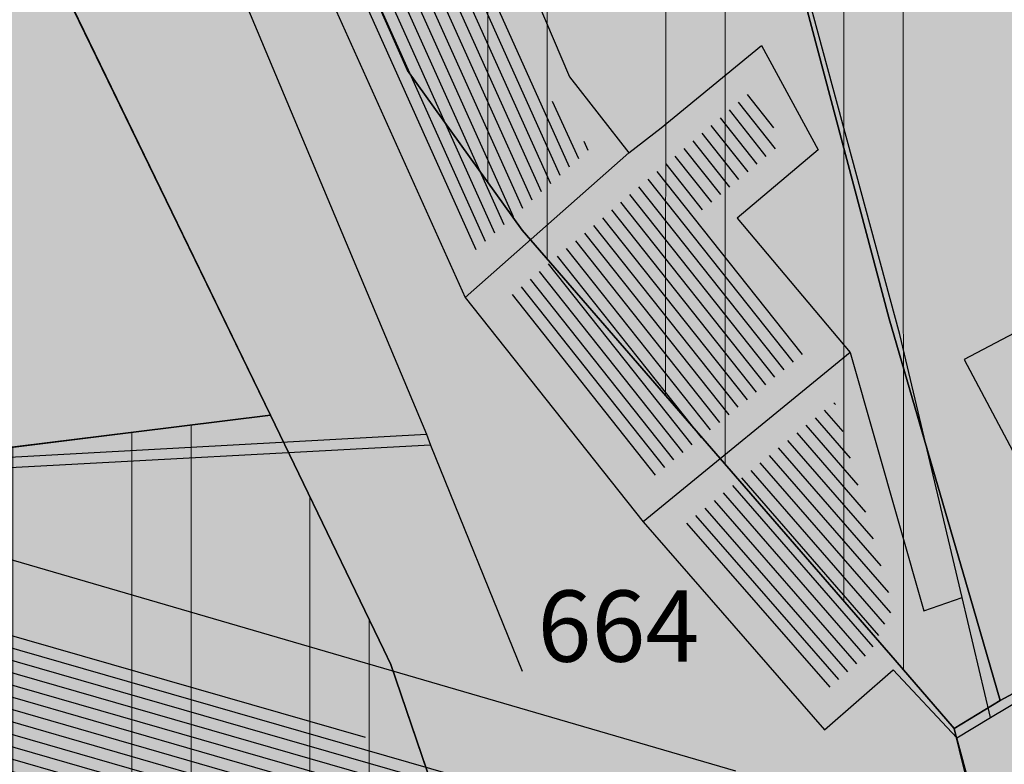
# Model space of a CAD drawing. Units: millimetres. Extents: x 7526768 to 7527718, y 4826188 to 4826782.
# Drawn here: x 7527075 to 7527096, y 4826569 to 4826585 of the extents above; entities that cross this region are included whole.
import ezdxf
from ezdxf.enums import TextEntityAlignment as Align

# ---------------------------------------------------------------- set-up
doc = ezdxf.new("R2010")
doc.units = ezdxf.units.MM
for name, color, linetype, lineweight in [('0 granica plana', 7, 'Continuous', 0), ('101_parcele_granica', 7, 'Continuous', 30), ('103_parcele_pl', 7, 'Continuous', 30)]:
    doc.layers.add(name, color=color, linetype=linetype, lineweight=lineweight)
for name, color, linetype in [('002_Legenda-text', 7, 'Continuous'), ('102_parcele_brojevi', 7, 'Continuous'), ('104_objekti_granice', 1, 'Continuous'), ('106_objekti_srafure', 1, 'Continuous'), ('107_detalj_linije', 1, 'Continuous')]:
    doc.layers.add(name, color=color, linetype=linetype)
doc.layers.add('152_stanovanje_SRAFURA', color=7, linetype='Continuous', lineweight=30, true_color=0xf3e17c)
doc.styles.add('OZNP', font='timesi.ttf')
pattern_1 = [(90.0001052295748, (0, 0), (-3.749999999993675, -6.887259567545101e-06), []), (90.0001052295748, (1.249997702427208, 1.250002293847501), (-3.749999999993675, -6.887259567545101e-06), [])]

msp = doc.modelspace()

# ---------------------------------------------------------------- hatches: boundary and pattern name
at = {"layer": '002_Legenda-text'}
h = msp.add_hatch(color=254, dxfattribs=at)
h.dxf.hatch_style = 1
h.paths.add_polyline_path([(7526907.999999999, 4826573.11), (7526913.910000001, 4826576.73), (7526913.76, 4826576.99), (7526916.509999998, 4826578.51), (7526916.66, 4826578.249999999), (7526919.92, 4826579.92), (7526919.79, 4826580.19), (7526922.56, 4826581.519999996), (7526922.690000001, 4826581.25), (7526928.86, 4826583.86), (7526928.76, 4826584.14), (7526931.820000002, 4826585.23), (7526931.92, 4826584.949999998), (7526938.619999993, 4826587.249999997), (7526951.05, 4826590.74), (7526950.95, 4826591.06), (7526955.240000002, 4826592.44), (7526955.34, 4826592.12), (7526958.610000001, 4826592.57), (7526961.919999997, 4826592.15), (7526965.019999997, 4826590.950000001), (7526967.730000001, 4826589.03), (7526968.46, 4826589.809999997), (7526974.940000001, 4826583.95), (7526975.139999999, 4826584.17), (7526977.48, 4826582.049999997), (7526977.280000002, 4826581.83), (7526990.14, 4826570.2), (7526990.339999999, 4826570.419999999), (7526992.210000001, 4826568.73), (7526998.820000004, 4826562.349999995), (7527002.609982787, 4826559.380899888), (7527003.641059949, 4826560.511938471), (7527019.149999975, 4826555.890000005), (7527020.265868594, 4826555.609865621), (7527020.801572166, 4826553.618629524), (7527021.652736466, 4826544.195244073), (7527022.00107694, 4826541.602219646), (7527022.989999995, 4826539.180000012), (7527023.23, 4826538.660000003), (7527024.269999997, 4826536.860000003), (7527025.779999972, 4826534.68000004), (7527031.450000476, 4826526.3399993), (7527038.909999993, 4826515.390000008), (7527039.69, 4826513.850000001), (7527040.010000001, 4826512.429999994), (7527039.999999999, 4826510.949999999), (7527039.660000003, 4826509.540000008), (7527039.020000003, 4826508.220000004), (7527038.099999996, 4826507.069999998), (7527036.929999997, 4826506.189999999), (7527035.380000006, 4826505.490000003), (7527032.249999847, 4826504.579999954), (7527028.270000048, 4826503.400000015), (7527021.429999994, 4826501.419999998), (7527018.500000022, 4826500.580000007), (7527006.440000029, 4826497.050000007), (7527004.450000006, 4826496.530000001), (7527001.325026467, 4826495.848456169), (7526998.16025583, 4826495.393230769), (7526974.095185502, 4826492.779878743), (7526971.669796716, 4826492.258775672), (7526969.339985897, 4826491.261244537), (7526967.33135322, 4826489.860660089), (7526966.161701299, 4826488.63989219), (7526964.309483844, 4826486.814249763), (7526962.732861307, 4826485.96894852), (7526960.987222718, 4826485.591216654), (7526959.202136912, 4826485.699970731), (7526957.266331296, 4826486.378672396), (7526955.519999996, 4826487.340000002), (7526955.310000002, 4826487.479999997), (7526950.78, 4826489.870000001), (7526950.84, 4826489.99), (7526943.179999999, 4826493.96), (7526943.120000003, 4826493.86), (7526936.99, 4826497.019999997), (7526929.39, 4826501.089999999), (7526929.32, 4826500.96), (7526924.760000056, 4826503.26999997), (7526915.85, 4826507.879999999), (7526914.75, 4826505.35), (7526914.99, 4826505.17), (7526909.451964777, 4826498.639775652), (7526912.11, 4826497.06), (7526919.84, 4826493.08), (7526923.68, 4826491), (7526927.17, 4826489.3), (7526934.08, 4826485.74), (7526938.34, 4826483.12), (7526943.57, 4826480.17), (7526946.59, 4826478.35), (7526952.36, 4826475.09), (7526956.49, 4826472.86), (7526958.84, 4826471.73), (7526962.31, 4826470.14), (7526963.460000001, 4826469.440000001), (7526974.35, 4826463.56), (7526982.53, 4826458.92), (7526988.95, 4826454.96), (7526994.7, 4826451.52), (7526996.450621216, 4826450.479536447), (7527001.59, 4826445.98), (7527005.190000001, 4826443.11), (7527012.35134159, 4826437.061659487), (7527012.69, 4826437.379999999), (7527014.690000001, 4826435.61), (7527014.406179926, 4826435.326179926), (7527021.34, 4826429.469999999), (7527019.44, 4826427.25), (7527022.410390479, 4826424.680458062), (7527022.93, 4826425.29), (7527025.96, 4826422.68), (7527025.44, 4826422.07), (7527026.280000423, 4826421.339999633), (7527027.74, 4826420.07), (7527028.560000001, 4826421.020000001), (7527031.51, 4826418.47), (7527035.526137881, 4826414.871884252), (7527036.881258389, 4826414.472683284), (7527037.8, 4826413.369999999), (7527037.993476244, 4826412.661360292), (7527041.79, 4826409.26), (7527042.35, 4826408.77), (7527044.81, 4826406.65), (7527050.658526699, 4826401.606778182), (7527049.968123005, 4826400.878018728), (7527052.79, 4826398.44), (7527051.48, 4826396.92), (7527054.07, 4826394.51), (7527054.71, 4826395.21), (7527057.8, 4826392.35), (7527057.15, 4826391.65), (7527058.71, 4826390.19), (7527059.72, 4826389.26), (7527060.19, 4826389.77), (7527063.05, 4826387.12), (7527062.57, 4826386.61), (7527066.82, 4826382.66), (7527067.3, 4826383.17), (7527069.06, 4826381.54), (7527068.58, 4826381.02), (7527069.340000094, 4826380.319999913), (7527072.83, 4826377.08), (7527073.24, 4826377.51), (7527076.16, 4826374.79), (7527081.430000001, 4826369.890000001), (7527081.03, 4826369.45), (7527083.84, 4826367.049999999), (7527082.63, 4826365.56), (7527086.95, 4826361.94), (7527093.18, 4826356.72), (7527100.46, 4826350.62), (7527107.961040634, 4826344.331248761), (7527108.06, 4826344.45), (7527113, 4826340.34), (7527122.34, 4826332.58), (7527125.7, 4826335.12), (7527137.65, 4826324.11), (7527137.24, 4826320.93), (7527147, 4826315.69), (7527162.629997486, 4826324.489998586), (7527172.49, 4826330.04), (7527172.669999997, 4826329.75), (7527182.000000079, 4826335.050000045), (7527182.400000032, 4826335.28000002), (7527187.400000684, 4826338.150000392), (7527200.669999949, 4826345.779999971), (7527220.599999999, 4826356.849999998), (7527220.500000001, 4826357.19), (7527230.130000019, 4826361.060000006), (7527235.92, 4826363.51), (7527246.090000002, 4826366.32), (7527258.599999991, 4826369.169999998), (7527261.93999887, 4826370.089999688), (7527270.090000003, 4826372.340000001), (7527272.679999996, 4826373.339999998), (7527278.750000007, 4826374.67), (7527281.149108949, 4826375.284304712), (7527290.309999995, 4826377.629999999), (7527299.350001154, 4826379.900000291), (7527304.570000002, 4826381.21), (7527304.980000002, 4826381.29), (7527317.660000047, 4826384.560000012), (7527320.639999735, 4826385.319999932), (7527332.84, 4826388.46), (7527348.200000014, 4826390.800000002), (7527358.83776242, 4826392.926536532), (7527362.499613597, 4826393.761646059), (7527363.200000002, 4826393.64), (7527365.829998933, 4826394.219999765), (7527367.199999969, 4826394.519999994), (7527382.360000081, 4826397.320000015), (7527385.78999998, 4826397.929999993), (7527391.530000023, 4826399.070000005), (7527396.630000494, 4826400.000000089), (7527405.299999996, 4826401.569999999), (7527406.25, 4826401.79), (7527414.249999978, 4826403.259999996), (7527418.030000101, 4826403.99000002), (7527431.329999964, 4826406.459999993), (7527441.261080388, 4826408.421040556), (7527443.296862423, 4826408.322615399), (7527445.162966778, 4826407.560408852), (7527446.54817292, 4826406.37156781), (7527447.795606771, 4826404.017019192), (7527446.32, 4826409.42), (7527461.950000001, 4826413.59), (7527459.150000014, 4826424.189999957), (7527453.200000106, 4826445.669999619), (7527451.540000013, 4826451.639999964), (7527449.699997436, 4826458.540009615), (7527447.429999979, 4826467.050000066), (7527446.63, 4826469.94), (7527445.481579706, 4826474.082169155), (7527443.139999998, 4826482.500000005), (7527440.719999937, 4826491.270000223), (7527438.380000061, 4826499.799999774), (7527435.720000034, 4826509.439999874), (7527431.418790934, 4826524.908297019), (7527428.700000002, 4826525.86), (7527426.772312194, 4826527.661446191), (7527421.489999988, 4826537.490000023), (7527417.230000003, 4826545.139999996), (7527412.660000004, 4826552.279999996), (7527403.869999995, 4826564.160000008), (7527400.99107299, 4826567.414439227), (7527398.350000015, 4826570.399999983), (7527393.940000015, 4826574.969999984), (7527382.769999984, 4826585.780000016), (7527372.18647214, 4826596.007306373), (7527370.099212914, 4826597.976750725), (7527365.471847268, 4826602.288976815), (7527359.880000009, 4826607.499999992), (7527349.813933877, 4826617.268127589), (7527348.573212121, 4826618.472126083), (7527340.960000074, 4826625.85999993), (7527335.389999839, 4826631.240000154), (7527332.689999533, 4826633.830000448), (7527327.889999858, 4826638.430000136), (7527325.889999812, 4826640.350000179), (7527318.030000131, 4826647.999999907), (7527315.809999985, 4826650.239999988), (7527314.99702405, 4826651.006813278), (7527312.640000002, 4826653.229999996), (7527310.340000001, 4826655.829999997), (7527309.44, 4826658.069999999), (7527308.790000001, 4826660.47), (7527308.679999999, 4826661.849999994), (7527309.139548644, 4826665.461891105), (7527310.330000111, 4826665.940000045), (7527311.330008803, 4826666.390003963), (7527318.138884456, 4826669.457261048), (7527308.206670729, 4826691.776036106), (7527314.62, 4826694.61), (7527313.100000004, 4826696.199999996), (7527311.500000003, 4826697.669999998), (7527309.830000006, 4826699.049999994), (7527308.099999999, 4826700.330000002), (7527306.269999978, 4826701.520000013), (7527304.399999987, 4826702.600000007), (7527302.450000005, 4826703.599999997), (7527300.460000006, 4826704.469999998), (7527298.430000016, 4826705.199999995), (7527296.33000001, 4826705.859999998), (7527294.240000004, 4826706.359999999), (7527292.110000011, 4826706.769999998), (7527289.959999993, 4826707.050000001), (7527287.779999968, 4826707.200000002), (7527285.600000001, 4826707.269999999), (7527283.460000026, 4826707.160000002), (7527281.280000015, 4826706.970000002), (7527279.14000003, 4826706.630000005), (7527277.000000013, 4826706.170000004), (7527274.909999993, 4826705.609999998), (7527272.859999984, 4826704.929999994), (7527270.830000001, 4826704.15), (7527268.840000018, 4826703.220000009), (7527266.950000019, 4826702.21000001), (7527265.08, 4826701.070000001), (7527271.039382072, 4826695.35604858), (7527256.930509622, 4826680.975910446), (7527261.440114469, 4826675.690595585), (7527261.274999999, 4826673.929999983), (7527260.488999998, 4826671.184999996), (7527259.283000003, 4826668.977000006), (7527257.938311943, 4826667.76824887), (7527247.529999984, 4826662.569999993), (7527217.089999991, 4826648.359999996), (7527209.620000004, 4826644.600000001), (7527192.160000011, 4826637.110000005), (7527189.019320614, 4826635.821206021), (7527168.790000009, 4826627.520000003), (7527162.360000001, 4826625.16), (7527159.418993696, 4826623.695040958), (7527153.044256219, 4826621.889230724), (7527148.220883322, 4826620.564851571), (7527145.78051532, 4826620.01646234), (7527143.322024639, 4826619.556081349), (7527138.401505928, 4826618.665257162), (7527135.938280731, 4826618.236513494), (7527129.256228309, 4826617.153932602), (7527124.792423283, 4826616.725284388), (7527121.002538956, 4826616.617796912), (7527115.329557995, 4826616.767814912), (7527103.543091594, 4826617.114576486), (7527094.050389864, 4826617.39383648), (7527083.518495351, 4826617.703706449), (7527083.617260766, 4826619.866047834), (7527081.42069997, 4826619.966227904), (7527081.26, 4826614.54), (7527070.160000001, 4826615.31), (7527068.99, 4826615.85), (7527065.630004822, 4826616.44999914), (7527065.120000283, 4826616.53999996), (7527058.379999998, 4826617.5), (7527057.180501075, 4826618.455838559), (7527051.549537821, 4826618.829714835), (7527046.854260068, 4826619.187569673), (7527038.950000009, 4826619.789999999), (7527031.060000001, 4826620.26), (7527020.399999985, 4826620.810000001), (7527013.0413644, 4826621.0451161), (7527004.660000022, 4826620.680000001), (7527000.759999411, 4826620.559999981), (7526997.66, 4826620.46), (7526982.929999979, 4826615.979999995), (7526980.020000366, 4826615.220000096), (7526972.279999956, 4826613.189999989), (7526952.009999993, 4826608.079999998), (7526951.090000005, 4826607.790000001), (7526948.849999974, 4826607.129999992), (7526937.759999957, 4826604.089999988), (7526937.100000042, 4826603.890000011), (7526932.77, 4826602.739999999), (7526932.729305171, 4826602.556873259), (7526927.020000231, 4826601.200000055), (7526925.750000001, 4826600.9), (7526920.870000001, 4826599.49), (7526916.169999997, 4826596.589999998), (7526911.52, 4826594.6), (7526911.79, 4826593.86), (7526906.35000001, 4826590.410000007), (7526896.854802513, 4826585.122881397), (7526897.55, 4826583.68), (7526893.099999999, 4826580.879999999), (7526889.480000004, 4826578.940000003), (7526876.820000001, 4826569.140000001), (7526870.609999972, 4826561.449999966), (7526863.039999963, 4826552.239999955), (7526854.899999972, 4826542.419999965), (7526844.129999987, 4826529.079999983), (7526839.6, 4826523.35), (7526848.66, 4826508.78), (7526870.42, 4826535.33), (7526883.059999992, 4826550.59999999), (7526887.63, 4826555.92), (7526887.41, 4826556.13), (7526889.61, 4826558.45), (7526889.83, 4826558.25), (7526894.65, 4826562.84), (7526894.450000001, 4826563.07), (7526896.820000001, 4826565.11), (7526897.019999997, 4826564.89), (7526902.270000006, 4826569.150000005)])
h.paths.add_polyline_path([(7526973.8, 4826598.549999999), (7526974.885097391, 4826598.88256646), (7526983.36, 4826601.48), (7526986.32, 4826602.389999997), (7526988.110000002, 4826603.05), (7526989, 4826603.35), (7526994.143156196, 4826604.527505458), (7526996.119459081, 4826604.916685455), (7526999.333449152, 4826605.475890286), (7527002.626870794, 4826605.955388185), (7527004.560677085, 4826606.193290387), (7527008.978292824, 4826606.616797249), (7527015.084787942, 4826606.92995284), (7527018.960458749, 4826606.965846387), (7527025.632786721, 4826606.731703875), (7527031.06360506, 4826606.392277729), (7527036.4944234, 4826606.052851582), (7527040.15684918, 4826605.823949971), (7527047.356060077, 4826605.37399929), (7527052.786878416, 4826605.034573144), (7527058.217696756, 4826604.695146997), (7527063.648515095, 4826604.355720852), (7527068.44, 4826603.84), (7527069.360000001, 4826603.74), (7527067.77, 4826602.18), (7527071.71, 4826594.049999999), (7527072.21, 4826593.03), (7527080.31, 4826576.34), (7527082.7, 4826571.4), (7527082.85, 4826571.089999999), (7527085.62, 4826562.95), (7527086.95, 4826559.019999999), (7527089.099999999, 4826555.74), (7527089.64, 4826554.929999999), (7527090.230000002, 4826552.56), (7527090.91, 4826549.8), (7527091.01, 4826549.41), (7527091.69, 4826546.68), (7527092.092139245, 4826545.035047562), (7527090.650000001, 4826545.389999998), (7527077.98, 4826548.950000001), (7527056.78, 4826554.69), (7527045.290000001, 4826557.96), (7527042.32, 4826558.8), (7527032.11, 4826561.97), (7527024.76, 4826563.99), (7527016.79, 4826566.79), (7527012.759999998, 4826568.019999998), (7527010.97, 4826568.56), (7527007.83, 4826569.53), (7527005.57, 4826570.23), (7527003.009999999, 4826571.31), (7526992.75, 4826580.769999996), (7526990.34, 4826583), (7526974.406045202, 4826597.970086099)], flags=16)
h.paths.add_polyline_path([(7526973.21, 4826485.61), (7526986.71, 4826487.03), (7526987.92, 4826487.16), (7527000.313212523, 4826488.53), (7527010.17, 4826488.98), (7527011.27, 4826488.92), (7527012.780110882, 4826488.842126921), (7527013.78, 4826488.789999999), (7527017.719999999, 4826488.49), (7527023.13, 4826487.47), (7527028.989999997, 4826485.97), (7527029.51, 4826489), (7527029.61, 4826494.54), (7527029.91, 4826494.88), (7527030.27, 4826496.12), (7527030.86, 4826497.06), (7527031.63, 4826497.87), (7527032.54, 4826498.51), (7527033.78, 4826499.04), (7527036.98, 4826499.96), (7527038.959999999, 4826500.74), (7527040.59, 4826501.71), (7527042.02, 4826502.889999998), (7527043.019999998, 4826504), (7527044.148367002, 4826505.591884996), (7527044.99208797, 4826507.364045425), (7527045.541946939, 4826509.248209106), (7527045.783827879, 4826511.196005623), (7527045.711521202, 4826513.157430973), (7527045.32688317, 4826515.082131273), (7527044.639788245, 4826516.920695447), (7527043.667875589, 4826518.625923716), (7527035.882907242, 4826530.048336398), (7527029.513099311, 4826539.394369886), (7527029.033177411, 4826540.098530231), (7527027.911635474, 4826542.299903126), (7527027.379423193, 4826544.712505254), (7527027.16589877, 4826547.076470641), (7527027.414102194, 4826549.336717273), (7527028.515759487, 4826551.325855524), (7527030.300010705, 4826552.735382879), (7527035.29, 4826551.06), (7527054.650000001, 4826545.48), (7527057.38, 4826544.7), (7527059.79, 4826544.01), (7527063.46, 4826542.96), (7527078.160000001, 4826538.39), (7527089.01, 4826535.11), (7527089.860000002, 4826534.8), (7527090.84, 4826534.16), (7527091.81448403, 4826533.086834042), (7527091.18, 4826515.139999997), (7527091.215895552, 4826512.95035303), (7527091.30307115, 4826507.632597246), (7527092.412096084, 4826500.99464672), (7527093.275607543, 4826498.37246319), (7527095.244246166, 4826494.159939422), (7527097.145903802, 4826491.183993274), (7527098, 4826490.37), (7527100.85, 4826486.65), (7527105.02, 4826482.42), (7527108.27, 4826480.269999999), (7527109.96, 4826479.15), (7527126.87, 4826469.78), (7527141.56, 4826461.71), (7527150.28, 4826457.05), (7527151.599999998, 4826456), (7527152.329999997, 4826455.56), (7527159.9, 4826451.08), (7527164.91, 4826449.849999999), (7527170.32, 4826447.889999998), (7527173.259999999, 4826446.98), (7527178.2, 4826445.46), (7527185.219999998, 4826443.89), (7527189.289999999, 4826443.18), (7527209.55, 4826439.62), (7527216.995350447, 4826438.316299785), (7527225.68, 4826436.42), (7527234.18, 4826433.15), (7527243.22, 4826427.719999998), (7527245.79, 4826425.7), (7527248.75, 4826423.339999998), (7527250.119999999, 4826422.26), (7527256.559999999, 4826415.45), (7527262.48, 4826406.79), (7527269.400000001, 4826389.599999997), (7527271.22, 4826382.65), (7527265.8, 4826381.05), (7527264.09, 4826380.839999999), (7527257.45, 4826379.16), (7527257.11, 4826379.059999998), (7527250.66, 4826376.96), (7527246.35, 4826376.24), (7527235.56, 4826373.15), (7527231.41, 4826371.84), (7527225.29, 4826370.16), (7527215.668181803, 4826365.153776217), (7527214.230000002, 4826364.49), (7527213.94, 4826364.64), (7527206.08, 4826360.16), (7527199.719999998, 4826356.51), (7527190.63, 4826351.34), (7527187.030000001, 4826349.259999998), (7527176.45, 4826343.28), (7527174.12, 4826341.99), (7527174.35, 4826341.669999999), (7527162.09, 4826334.83), (7527159.769999999, 4826337.440000001), (7527158.749999999, 4826339.33), (7527157.54, 4826336.74), (7527152.44, 4826331.179999999), (7527150.719999999, 4826332.75), (7527148.030000001, 4826329.82), (7527134.82, 4826341.86), (7527132.34, 4826344.549999999), (7527128.17, 4826345.75), (7527120.43, 4826352.929999996), (7527111.030000002, 4826361.65), (7527106.22, 4826366.17), (7527105.84, 4826366.5), (7527104.65, 4826367.61), (7527101.55, 4826370.299999999), (7527098.030000002, 4826373.67), (7527096.45, 4826375.3), (7527089.780000001, 4826381.389999998), (7527085.62, 4826385.280000001), (7527082.01, 4826388.3), (7527075.879999999, 4826394.34), (7527073.18, 4826396.73), (7527066.24, 4826403.07), (7527066.07, 4826402.83), (7527063.22, 4826405.46), (7527062.822226709, 4826406.442702266), (7527062.08, 4826407.14), (7527061.97328317, 4826407.703017157), (7527061.86656634, 4826408.266034315), (7527062.820795927, 4826410.089150295), (7527064.331126317, 4826411.474333346), (7527079.638518168, 4826421.048403905), (7527103.118580488, 4826438.14146532), (7527105.043686927, 4826438.968791225), (7527107.104844162, 4826439.19992437), (7527109.018777032, 4826438.59057377), (7527111.816206718, 4826437.211257389), (7527116.266767881, 4826435.016838724), (7527122.928022779, 4826431.681625392), (7527139.36599746, 4826423.451321471), (7527147.699529702, 4826419.278818202), (7527149.51943286, 4826417.875388227), (7527150.669231921, 4826415.916322317), (7527151.007784344, 4826413.656669287), (7527150.477027463, 4826411.434295176), (7527155.940761227, 4826408.954857063), (7527156.969481132, 4826410.107569766), (7527158.384753144, 4826411.272807795), (7527160.085811894, 4826411.956308825), (7527161.913855302, 4826412.094264721), (7527163.698226653, 4826411.673796632), (7527163.84123413, 4826412.338125748), (7527180.313390226, 4826407.434201414), (7527182.06, 4826409.84), (7527182.300260451, 4826410.494502609), (7527180.514301123, 4826411.047739732), (7527164.579999999, 4826415.769999996), (7527164.931414984, 4826417.033228772), (7527161.926142825, 4826418.306598667), (7527152.350770916, 4826423.102156668), (7527137.633748466, 4826430.470213568), (7527127.533154319, 4826435.527093596), (7527116.48859163, 4826441.056655349), (7527111.74404007, 4826443.432197474), (7527108.711995971, 4826444.495077848), (7527105.259007932, 4826444.606353868), (7527103.835062088, 4826444.298406092), (7527102.575798965, 4826444.026073207), (7527099.867379726, 4826442.546839055), (7527077.341347529, 4826426.190921978), (7527073.150293979, 4826423.336106897), (7527057.466037572, 4826413.725534993), (7527055.594028098, 4826413.028925277), (7527053.88, 4826414.58), (7527047.379999999, 4826420.48), (7527045.97, 4826421.82), (7527039.33, 4826428.19), (7527035.590122558, 4826431.301237075), (7527033.35, 4826433.39), (7527027.76, 4826438.61), (7527020.549999999, 4826445.34), (7527019.769999999, 4826446.06), (7527018.49, 4826446.719999998), (7527017.68, 4826447.8), (7527013.190000001, 4826451.900000001), (7527012.059999999, 4826452.7), (7527011.5, 4826453.690000001), (7527010.58, 4826454.59), (7527009.59, 4826455.49), (7527006.83, 4826457.809999999), (7527001.71, 4826461.38), (7526997.139999998, 4826464.46), (7526988.47, 4826469.129999999), (7526985.39, 4826470.66), (7526969.980000001, 4826479.38)], flags=16)
h.paths.add_polyline_path([(7527078.59, 4826594.04), (7527078.58, 4826594.44), (7527078.309999999, 4826601.629999998), (7527087.940000001, 4826599.69), (7527110.32, 4826597.45), (7527132.69, 4826599.9), (7527138.09, 4826601.059999998), (7527148.08, 4826602.99), (7527152.45, 4826604.26), (7527159.89, 4826605.849999999), (7527162.44, 4826606.820000001), (7527168.83, 4826608.72), (7527177.53, 4826611.769999997), (7527182.8, 4826613.81), (7527199.03, 4826619.98), (7527200.86, 4826620.84), (7527201.76, 4826621.27), (7527204.61, 4826622.47), (7527205.81, 4826622.97), (7527221.019999999, 4826629.37), (7527244.66, 4826639.21), (7527285.22, 4826508.64), (7527286.04, 4826506.05), (7527285.68, 4826505.17), (7527284.29, 4826503.75), (7527282.49, 4826502.76), (7527280.51, 4826502.2), (7527276.51, 4826501.17), (7527266.55, 4826499.44), (7527255.22, 4826498.85), (7527245.48, 4826499.71), (7527204.59, 4826512.36), (7527200.39, 4826513.54), (7527163.820000001, 4826524.67), (7527138.78, 4826531.809999996), (7527134.849968133, 4826532.869893528), (7527129.27, 4826534.539999999), (7527123.23, 4826536.48), (7527117.500000001, 4826538.02), (7527110.35, 4826539.969999998), (7527099.780000002, 4826542.85), (7527100.75, 4826545.33), (7527099.09, 4826552.03), (7527097.72, 4826557.56), (7527096.42, 4826562.799999999), (7527095.51, 4826566.49), (7527094.71, 4826569.74), (7527093.464297187, 4826571.175049641), (7527089.780000001, 4826575.43), (7527085.61, 4826580.24), (7527083.2, 4826583.599999999), (7527081.73, 4826586.92), (7527081.39, 4826587.69)], flags=16)
h.paths.add_polyline_path([(7527100.46, 4826526.19), (7527101.030000001, 4826527.36), (7527101.889999999, 4826528.34), (7527102.969999999, 4826529.07), (7527104.2, 4826529.49), (7527105.63, 4826529.4), (7527110.24, 4826527.429999996), (7527118.25, 4826523.980000001), (7527119.95, 4826523.57), (7527127.3, 4826520.65), (7527140.56, 4826517.28), (7527143.64, 4826516.31), (7527154.54, 4826512.9), (7527163.164522653, 4826510.322556448), (7527170.975891938, 4826507.738313891), (7527182.790229402, 4826503.829765652), (7527188.363710595, 4826501.985885692), (7527194.418939372, 4826499.98262873), (7527200.17, 4826498.08), (7527205.88, 4826496.37), (7527207.910000003, 4826495.76), (7527210.89, 4826494.860000001), (7527211.05, 4826495.51), (7527216.55, 4826494.2), (7527216.27, 4826493.24), (7527220.080000001, 4826492.09), (7527231.43, 4826488.75), (7527241.49, 4826485.66), (7527250.86, 4826482.769999999), (7527262.17, 4826479.49), (7527269.92, 4826474.629999998), (7527271.728439896, 4826473.575358761), (7527275.005407608, 4826474.950794407), (7527273.197068666, 4826479.25915179), (7527289.053509847, 4826485.927204049), (7527307.82927676, 4826441.104813578), (7527309.319845988, 4826437.54645688), (7527316.369859586, 4826420.716334108), (7527325.465441154, 4826399.002935634), (7527326.249999999, 4826397.13), (7527310.998510449, 4826393.250319841), (7527307.432911692, 4826392.34330137), (7527291.028068591, 4826388.170230662), (7527288.275231239, 4826387.46996277), (7527277.677169106, 4826384.774023384), (7527269.599999998, 4826408.67), (7527263.01, 4826420.33), (7527262.61, 4826420.75), (7527255.639999999, 4826428.09), (7527253.071294296, 4826431.271948785), (7527251.287330998, 4826433.079184478), (7527250.172554481, 4826434.208503628), (7527246.915864421, 4826436.935547571), (7527244.290832045, 4826438.780947993), (7527241.211456579, 4826440.609714995), (7527237.959999999, 4826442.12), (7527233.66, 4826444.86), (7527227.262591538, 4826446.390639636), (7527221.675475519, 4826447.285451188), (7527219.5, 4826446.96), (7527217.229590723, 4826447.145760758), (7527197.25, 4826450.15), (7527193.440000002, 4826450.809999998), (7527186.45, 4826452.009999999), (7527186.330000001, 4826452.04), (7527179.519999998, 4826453.419999999), (7527178.219999999, 4826453.83), (7527172.619999999, 4826455.58), (7527166.450000001, 4826457.959999999), (7527163.59, 4826459.41), (7527158.05, 4826462.21), (7527152.16, 4826465.5), (7527142.190000001, 4826471.06), (7527135.58, 4826474.67), (7527134.32, 4826475.349999999), (7527134.509999999, 4826475.690000001), (7527116.58889628, 4826486.097271725), (7527108.051128878, 4826491.107186357), (7527106.860000001, 4826491.929999999), (7527104.249999999, 4826495.6), (7527102.360000001, 4826499.38), (7527100.97, 4826504.009999999), (7527100.400000001, 4826508.54), (7527100.34, 4826514.780000001), (7527100.240000001, 4826524.159999998), (7527100.21, 4826524.91)], flags=16)
h.paths.add_polyline_path([(7527256.34, 4826644.009999998), (7527275.58, 4826651.980000001), (7527276.75119187, 4826652.459680044), (7527279.368450229, 4826651.872444135), (7527281.754910609, 4826651.109290694), (7527284.224221491, 4826650.684908694), (7527287.079726947, 4826650.624576754), (7527289.219341967, 4826650.878626012), (7527291.35362041, 4826650.877050493), (7527293.012211494, 4826650.316404562), (7527294.43834702, 4826649.300832946), (7527299.820692231, 4826644.131311269), (7527317.096132725, 4826627.538959684), (7527326.153950929, 4826618.839297046), (7527333.303985785, 4826611.971982014), (7527340.049097039, 4826605.493579485), (7527342.522717724, 4826603.117768338), (7527342.032703442, 4826601.22988197), (7527340.856047617, 4826599.77917391), (7527339.205497148, 4826598.934953448), (7527329.971870239, 4826596.143926744), (7527322.619037986, 4826593.921403421), (7527316.339549297, 4826591.737211877), (7527311.466530417, 4826589.963353124), (7527277.167128817, 4826576.872021433), (7527273.14, 4826589.26), (7527271.17, 4826595.46), (7527270.52, 4826597.389999998), (7527270.134925225, 4826598.57687771), (7527268.936699234, 4826602.291835197), (7527268.674423369, 4826604.286385735), (7527266.401916478, 4826615.635063453), (7527264, 4826627.629999999), (7527260.278861529, 4826629.841111266), (7527259.26000573, 4826633.121240543), (7527258.809999999, 4826634.57), (7527259.12, 4826634.67)], flags=16)
h.paths.add_polyline_path([(7527279.550000003, 4826569.03), (7527280.52, 4826569.32), (7527289.280000001, 4826572.34), (7527298.820000002, 4826576.059999998), (7527310.97, 4826581.36), (7527318.742697023, 4826584.115477406), (7527322.979595122, 4826585.599583842), (7527327.505472316, 4826587.106653919), (7527334.820414665, 4826589.374697431), (7527342.360000001, 4826591.5), (7527353.216923671, 4826594.414178495), (7527355.186005197, 4826593.064641247), (7527356.498463741, 4826592.165129637), (7527367.468126655, 4826578.601642373), (7527371.166798555, 4826577.686503934), (7527376.931509472, 4826572.1503476), (7527384.055295972, 4826565.312784417), (7527388.309861273, 4826560.817030606), (7527392.163579953, 4826556.393930125), (7527397.149025817, 4826550.050619283), (7527401.370356219, 4826544.130824177), (7527405.576764332, 4826537.728656389), (7527407.708181812, 4826533.841165388), (7527408.75004691, 4826530.606015614), (7527408.517869451, 4826527.21517935), (7527407.044761029, 4826524.152234931), (7527404.54080649, 4826521.853998953), (7527393.96, 4826520.41), (7527383.829999999, 4826519.53), (7527364.69, 4826517.009999998), (7527339.527382752, 4826514.588536013), (7527325.326576035, 4826512.604391362), (7527317.474231337, 4826511.229954788), (7527316.12, 4826517.63), (7527310.940000002, 4826518.19), (7527305.08, 4826517.8), (7527297.960000001, 4826517.32), (7527295.529999998, 4826517.2), (7527293.12, 4826524.66), (7527291.3, 4826530.55), (7527286.13, 4826547.29), (7527282.110000002, 4826560.94)], flags=16)
h.paths.add_polyline_path([(7527304.588292858, 4826491.060102156), (7527328.22017854, 4826501.116929913), (7527338.18, 4826502.52), (7527342.960000001, 4826502.99), (7527349.159999998, 4826503.63), (7527358.309999998, 4826504.55), (7527364.5, 4826505.2), (7527369.31, 4826505.7), (7527371.213394983, 4826505.905772431), (7527376.606963661, 4826506.488860937), (7527394.23102069, 4826508.394164398), (7527415.559999999, 4826510.7), (7527424.937570106, 4826478.118124858), (7527429.260146865, 4826463.099558786), (7527430.04, 4826460.39), (7527432.395613302, 4826451.580803258), (7527440.512255021, 4826421.227309459), (7527439.41, 4826420.37), (7527419.559999998, 4826416.73), (7527416.190000001, 4826416.1), (7527375.56, 4826408.62), (7527352.53, 4826404.14), (7527351.192033423, 4826403.739007049), (7527348.54, 4826413.69), (7527342.049999999, 4826411.04), (7527332.815871831, 4826432.742933187), (7527331.44557466, 4826435.963536953), (7527316.7, 4826470.620000001), (7527312.618904973, 4826468.84829352), (7527304.75, 4826487.03), (7527305.836120655, 4826487.459192836)], flags=16)
h.paths.add_polyline_path([(7527001.997638618, 4826560.932771603), (7527005.760419804, 4826560.932771603), (7527005.760419804, 4826563.132158106), (7527001.997638618, 4826563.132158106)], flags=24)
at = {"layer": '106_objekti_srafure'}
h = msp.add_hatch(dxfattribs=at)
h.set_pattern_fill('U', color=256, scale=0.25, angle=294.2125692390336, style=0, pattern_type=0)
h.set_pattern_definition([(294.2125692390336, (0, 0), (0.2280075418802816, 0.1025307799917256), [])])
h.paths.add_polyline_path([(7527084.62304897, 4826579.809197848), (7527081.680326366, 4826586.353212714), (7527084.262259811, 4826587.427855283), (7527086.089162163, 4826583.162083285), (7527087.039578653, 4826581.945550179)])
h = msp.add_hatch(dxfattribs=at)
h.set_pattern_fill('U', color=256, scale=0.25, angle=308.4077973923334, style=0, pattern_type=0)
h.set_pattern_definition([(308.4077973923334, (0, 0), (0.19590222949058, 0.1553136068753158), [])])
h.paths.add_polyline_path([(7527088.251490736, 4826574.940387568), (7527085.240199401, 4826578.738629708), (7527090.476711155, 4826583.194699806), (7527091.088385923, 4826582.073296067), (7527089.293295117, 4826580.56283911), (7527091.669389542, 4826577.738988198)])
h = msp.add_hatch(dxfattribs=at)
h.set_pattern_fill('U', color=256, scale=0.25, angle=311.093183618835, style=0, pattern_type=0)
h.set_pattern_definition([(311.093183618835, (0, 0), (0.1884103984451159, 0.1643213977476843), [])])
h.paths.add_polyline_path([(7527092.037813603, 4826570.556556311), (7527089.019018968, 4826574.017896753), (7527092.193293915, 4826576.617016375), (7527093.427932712, 4826572.283832468), (7527092.946164832, 4826571.348771311)])
h = msp.add_hatch(dxfattribs=at)
h.set_pattern_fill('U', color=256, scale=0.25, angle=163.9286197447935, style=0, pattern_type=0)
h.set_pattern_definition([(163.9286197447935, (0, 0), (-0.0692086752762814, -0.2402293888484551), [])])
h.paths.add_polyline_path([(7527065.700872209, 4826569.8202074), (7527066.370511958, 4826572.243665546), (7527069.841439483, 4826571.230475723), (7527070.369587148, 4826573.039773656), (7527088.278512345, 4826567.812023814), (7527087.149804558, 4826563.634032168)])
at = {"layer": '152_stanovanje_SRAFURA', "lineweight": 15}
h = msp.add_hatch(dxfattribs=at)
h.set_pattern_fill('ANSI32', color=92, scale=10, angle=45.00010522957484)
h.set_pattern_definition(pattern_1)
h.paths.add_polyline_path([(7527030.37, 4826601.72), (7527030.009999999, 4826600), (7527029.559999999, 4826597.88), (7527030.009999999, 4826594.5), (7527030.070000002, 4826594.009999999), (7527024.86, 4826593.42), (7527025.990000002, 4826583.02), (7527023.03, 4826582.66), (7527022.249999999, 4826582.57), (7527022.75, 4826580.93), (7527023.4, 4826575.990000001), (7527026.95, 4826576.38), (7527028.530000001, 4826576.519999997), (7527030.080000003, 4826576.71), (7527030.7, 4826576.73), (7527044.07, 4826577.15), (7527040.01, 4826606.9), (7527031.589999999, 4826607.5)])
h.paths.add_polyline_path([(7527018.79, 4826608.23), (7527022.249999999, 4826582.57), (7527023.03, 4826582.66), (7527025.990000002, 4826583.02), (7527024.86, 4826593.42), (7527030.070000002, 4826594.009999999), (7527030.009999999, 4826594.5), (7527029.559999999, 4826597.88), (7527030.009999999, 4826600), (7527030.37, 4826601.72), (7527031.589999999, 4826607.5), (7527028.38, 4826607.639999997), (7527027.03, 4826607.690000001), (7527025.459999999, 4826607.759999999)])
h.paths.add_polyline_path([(7527060.980000002, 4826568.37), (7527059.94, 4826568.42), (7527056.78, 4826554.69), (7527077.98, 4826548.950000001), (7527090.650000001, 4826545.389999998), (7527092.179999999, 4826544.68), (7527091.69, 4826546.679999998), (7527091.01, 4826549.410000001), (7527090.91, 4826549.8), (7527090.230000002, 4826552.56), (7527089.64, 4826554.929999999), (7527089.099999999, 4826555.74), (7527086.95, 4826559.019999999), (7527085.62, 4826562.95), (7527082.85, 4826571.089999999), (7527082.700000002, 4826571.4), (7527080.31, 4826576.34), (7527077.43, 4826575.98), (7527069.47, 4826575), (7527068.589999997, 4826574.889999998), (7527060.95, 4826573.940000002)])
h.paths.add_polyline_path([(7527030.080000003, 4826576.71), (7527028.530000001, 4826576.519999997), (7527026.95, 4826576.38), (7527023.4, 4826575.990000001), (7527023.68, 4826573.5), (7527024.76, 4826563.99), (7527032.110000001, 4826561.97), (7527042.32, 4826558.799999999), (7527045.290000001, 4826557.96), (7527045.430000002, 4826566.65), (7527044.07, 4826577.15), (7527030.7, 4826576.73)])
at = {"layer": '152_stanovanje_SRAFURA'}
h = msp.add_hatch(color=256, dxfattribs=at)
h.dxf.hatch_style = 1
edge = h.paths.add_edge_path()
edge.add_line((7527092.092139245, 4826545.035047562), (7527077.98, 4826548.950000001))
edge.add_line((7527077.98, 4826548.950000001), (7527056.78, 4826554.69))
edge.add_line((7527056.78, 4826554.69), (7527045.290000001, 4826557.96))
edge.add_line((7527045.290000001, 4826557.96), (7527042.32, 4826558.799999999))
edge.add_line((7527042.32, 4826558.799999999), (7527032.110000001, 4826561.97))
edge.add_line((7527032.110000001, 4826561.97), (7527024.76, 4826563.99))
edge.add_line((7527024.76, 4826563.99), (7527016.79, 4826566.79))
edge.add_line((7527016.79, 4826566.79), (7527012.759999998, 4826568.019999998))
edge.add_line((7527012.759999998, 4826568.019999998), (7527010.97, 4826568.56))
edge.add_line((7527010.97, 4826568.56), (7527007.83, 4826569.53))
edge.add_line((7527007.83, 4826569.53), (7527005.57, 4826570.23))
edge.add_line((7527005.57, 4826570.23), (7527003.009999999, 4826571.31))
edge.add_line((7527003.009999999, 4826571.31), (7526990.34, 4826583))
edge.add_line((7526990.34, 4826583), (7526986.790000001, 4826586.309999997))
edge.add_line((7526986.790000001, 4826586.309999997), (7526979.83, 4826592.78))
edge.add_line((7526979.83, 4826592.78), (7526974.406045202, 4826597.970086099))
edge.add_line((7526974.406045202, 4826597.970086099), (7526974.885097391, 4826598.88256646))
edge.add_line((7526974.885097391, 4826598.88256646), (7526983.36, 4826601.48))
edge.add_line((7526983.36, 4826601.48), (7526986.32, 4826602.389999997))
edge.add_line((7526986.32, 4826602.389999997), (7526988.110000002, 4826603.05))
edge.add_line((7526988.110000002, 4826603.05), (7526989, 4826603.35))
edge.add_arc((7527018.124605644, 4826487.959359877), 119.0094218196454, 86.38286644589522, 104.16559502964, ccw=False)
edge.add_line((7527025.632786721, 4826606.731703875), (7527063.648515095, 4826604.355720852))
edge.add_line((7527063.648515095, 4826604.355720852), (7527068.44, 4826603.84))
edge.add_line((7527068.44, 4826603.84), (7527069.36, 4826603.74))
edge.add_line((7527069.36, 4826603.74), (7527067.77, 4826602.18))
edge.add_line((7527067.77, 4826602.18), (7527080.31, 4826576.34))
edge.add_line((7527080.31, 4826576.34), (7527082.700000002, 4826571.4))
edge.add_line((7527082.700000002, 4826571.4), (7527082.85, 4826571.089999999))
edge.add_line((7527082.85, 4826571.089999999), (7527086.95, 4826559.019999999))
edge.add_line((7527086.95, 4826559.019999999), (7527089.099999999, 4826555.74))
edge.add_line((7527089.099999999, 4826555.74), (7527089.64, 4826554.929999999))
edge.add_line((7527089.64, 4826554.929999999), (7527090.230000002, 4826552.56))
edge.add_line((7527090.230000002, 4826552.56), (7527092.092139245, 4826545.035047562))
for points in [[(7527078.309999999, 4826601.629999998), (7527078.310000053, 4826601.629999996), (7527078.309999999, 4826601.629999998), (7527087.940000001, 4826599.69), (7527110.32, 4826597.45), (7527132.690000001, 4826599.9), (7527138.09, 4826601.059999998), (7527148.08, 4826602.99), (7527152.45, 4826604.259999998), (7527159.89, 4826605.849999999), (7527162.44, 4826606.820000001), (7527165.292231947, 4826598.770795873), (7527165.77, 4826598.88), (7527167.278879879, 4826594.727538067), (7527168.670347933, 4826589.22806433), (7527175.689999999, 4826569.26), (7527160.42, 4826567.37), (7527150.68, 4826566.67), (7527155.03, 4826555.03), (7527154.669999999, 4826554.83), (7527161.12, 4826534.18), (7527160.995610325, 4826534.14059335), (7527163.820000001, 4826524.67), (7527142.95, 4826530.61), (7527134.85, 4826532.87), (7527129.27, 4826534.539999999), (7527123.23, 4826536.48), (7527117.500000001, 4826538.02), (7527110.35, 4826539.969999998), (7527099.798454245, 4826542.897181986), (7527100.75, 4826545.33), (7527095.51, 4826566.490000001), (7527094.71, 4826569.74), (7527093.469999998, 4826571.18), (7527089.780000001, 4826575.43), (7527085.61, 4826580.240000001), (7527083.2, 4826583.599999999), (7527081.73, 4826586.92), (7527081.389999999, 4826587.690000001), (7527078.59, 4826594.04), (7527078.58, 4826594.44)], [(7527078.309999999, 4826601.629999998), (7527069.36, 4826603.74), (7527067.77, 4826602.18), (7527071.71, 4826594.049999999), (7527072.21, 4826593.03), (7527080.31, 4826576.34), (7527082.700000002, 4826571.4), (7527082.85, 4826571.089999999), (7527085.62, 4826562.95), (7527086.95, 4826559.019999999), (7527089.099999999, 4826555.74), (7527089.64, 4826554.929999999), (7527090.230000002, 4826552.56), (7527090.91, 4826549.8), (7527091.01, 4826549.410000001), (7527091.69, 4826546.679999998), (7527092.093078769, 4826545.034780529), (7527099.780000002, 4826542.85), (7527100.75, 4826545.33), (7527099.09, 4826552.03), (7527097.72, 4826557.56), (7527096.42, 4826562.799999999), (7527095.51, 4826566.490000001), (7527094.71, 4826569.74), (7527093.469999998, 4826571.18), (7527089.780000001, 4826575.43), (7527085.61, 4826580.240000001), (7527083.2, 4826583.599999999), (7527081.73, 4826586.92), (7527081.389999999, 4826587.690000001), (7527078.59, 4826594.04), (7527078.58, 4826594.44)]]:
    msp.add_hatch(color=256, dxfattribs=at).paths.add_polyline_path(points)
at = {"layer": '152_stanovanje_SRAFURA', "lineweight": 15}
h = msp.add_hatch(dxfattribs=at)
h.set_pattern_fill('ANSI32', color=92, scale=10, angle=45.00010522957484)
h.set_pattern_definition(pattern_1)
h.paths.add_polyline_path([(7527078.309999999, 4826601.629999998), (7527078.310000053, 4826601.629999996), (7527078.309999999, 4826601.629999998), (7527087.940000001, 4826599.69), (7527110.32, 4826597.45), (7527132.690000001, 4826599.9), (7527138.09, 4826601.059999998), (7527148.08, 4826602.99), (7527152.45, 4826604.259999998), (7527159.89, 4826605.849999999), (7527162.44, 4826606.820000001), (7527165.292231947, 4826598.770795873), (7527165.77, 4826598.88), (7527167.278879879, 4826594.727538067), (7527168.670347933, 4826589.22806433), (7527175.689999999, 4826569.26), (7527160.42, 4826567.37), (7527150.68, 4826566.67), (7527155.03, 4826555.03), (7527154.669999999, 4826554.83), (7527161.12, 4826534.18), (7527160.995610325, 4826534.14059335), (7527163.820000001, 4826524.67), (7527142.95, 4826530.61), (7527134.85, 4826532.87), (7527129.27, 4826534.539999999), (7527123.23, 4826536.48), (7527117.500000001, 4826538.02), (7527110.35, 4826539.969999998), (7527099.798454245, 4826542.897181986), (7527100.75, 4826545.33), (7527095.51, 4826566.490000001), (7527094.71, 4826569.74), (7527093.469999998, 4826571.18), (7527089.780000001, 4826575.43), (7527085.61, 4826580.240000001), (7527083.2, 4826583.599999999), (7527081.73, 4826586.92), (7527081.389999999, 4826587.690000001), (7527078.59, 4826594.04), (7527078.58, 4826594.44)])

# ---------------------------------------------------------------- linework, layer by layer
at = {"layer": '0 granica plana'}
for points in [[(7527095.51, 4826566.490000001), (7527094.71, 4826569.74), (7527093.469999998, 4826571.18), (7527089.780000001, 4826575.43), (7527085.61, 4826580.240000001), (7527083.2, 4826583.599999999), (7527081.73, 4826586.92), (7527081.389999999, 4826587.690000001), (7527078.59, 4826594.04), (7527078.58, 4826594.44), (7527078.309999999, 4826601.629999998), (7527077.98, 4826602.94), (7527077.72, 4826603.959999999), (7527077.38, 4826605.28), (7527071.09, 4826605.98)], [(7527095.51, 4826566.490000001), (7527094.71, 4826569.74), (7527093.469999998, 4826571.18), (7527089.780000001, 4826575.43), (7527085.61, 4826580.240000001), (7527083.2, 4826583.599999999), (7527081.73, 4826586.92), (7527081.389999999, 4826587.690000001), (7527078.59, 4826594.04), (7527078.58, 4826594.44), (7527078.309999999, 4826601.629999998), (7527077.98, 4826602.94), (7527077.72, 4826603.959999999), (7527077.38, 4826605.28), (7527071.09, 4826605.98)], [(7527071.01, 4826605.35), (7527069.36, 4826603.74), (7527067.77, 4826602.18), (7527071.71, 4826594.049999999), (7527072.21, 4826593.03), (7527080.31, 4826576.34), (7527082.700000002, 4826571.4), (7527082.85, 4826571.089999999), (7527085.62, 4826562.95)], [(7527071.01, 4826605.35), (7527069.36, 4826603.74), (7527067.77, 4826602.18), (7527071.71, 4826594.049999999), (7527072.21, 4826593.03), (7527080.31, 4826576.34), (7527082.700000002, 4826571.4), (7527082.85, 4826571.089999999), (7527085.62, 4826562.95)]]:
    msp.add_lwpolyline(points, dxfattribs=at)
at = {"layer": '101_parcele_granica'}
for p, q in [((7527093.34, 4826578.37), (7527088.37, 4826597.089999999)), ((7527080.31, 4826576.34), (7527072.21, 4826593.03)), ((7527081.73, 4826586.92), (7527083.2, 4826583.599999999)), ((7527083.2, 4826583.599999999), (7527085.61, 4826580.240000001)), ((7527085.61, 4826580.240000001), (7527089.780000001, 4826575.43)), ((7527095.12, 4826572.269999997), (7527093.34, 4826578.37)), ((7527077.43, 4826575.98), (7527080.31, 4826576.34)), ((7527082.700000002, 4826571.4), (7527080.31, 4826576.34)), ((7527069.47, 4826575), (7527077.43, 4826575.98)), ((7527089.780000001, 4826575.43), (7527093.469999998, 4826571.18)), ((7527095.68, 4826570.33), (7527095.12, 4826572.269999997)), ((7527082.85, 4826571.089999999), (7527082.700000002, 4826571.4)), ((7527093.469999998, 4826571.18), (7527094.71, 4826569.74)), ((7527085.62, 4826562.95), (7527082.85, 4826571.089999999)), ((7527096.8, 4826570.929999999), (7527095.68, 4826570.33)), ((7527094.71, 4826569.74), (7527095.68, 4826570.33)), ((7527094.71, 4826569.74), (7527095.51, 4826566.490000001))]:
    msp.add_line(p, q, dxfattribs=at)
at = {"layer": '103_parcele_pl'}
for points in [[(7527044.07, 4826577.15), (7527045.430000002, 4826566.65), (7527045.290000001, 4826557.96), (7527056.78, 4826554.69), (7527059.94, 4826568.42), (7527060.980000002, 4826568.37), (7527060.95, 4826573.940000002), (7527068.589999997, 4826574.889999998), (7527069.47, 4826575), (7527077.43, 4826575.98), (7527080.31, 4826576.34), (7527072.21, 4826593.03), (7527071.71, 4826594.049999999), (7527067.77, 4826602.18), (7527069.36, 4826603.74), (7527068.44, 4826603.84), (7527040.01, 4826606.9)], [(7527078.58, 4826594.44), (7527078.59, 4826594.04), (7527081.389999999, 4826587.690000001), (7527081.73, 4826586.92), (7527083.2, 4826583.599999999), (7527085.61, 4826580.240000001), (7527089.780000001, 4826575.43), (7527093.469999998, 4826571.18), (7527094.71, 4826569.74), (7527095.68, 4826570.33), (7527095.12, 4826572.269999997), (7527093.34, 4826578.37), (7527088.37, 4826597.089999999), (7527087.940000001, 4826599.69), (7527078.309999999, 4826601.629999998)], [(7527088.37, 4826597.089999999), (7527093.34, 4826578.37), (7527095.12, 4826572.269999997), (7527095.68, 4826570.33), (7527096.8, 4826570.929999999), (7527097.66, 4826571.38), (7527102.590000002, 4826574.49), (7527103.16, 4826574.85), (7527110.05, 4826579.17), (7527109.89, 4826584.65), (7527109.85, 4826585.849999998), (7527109.45, 4826595.690000001), (7527094.370000001, 4826596.72)], [(7527060.980000002, 4826568.37), (7527059.94, 4826568.42), (7527056.78, 4826554.69), (7527077.98, 4826548.950000001), (7527090.650000001, 4826545.389999998), (7527092.179999999, 4826544.68), (7527091.69, 4826546.679999998), (7527091.01, 4826549.410000001), (7527090.91, 4826549.8), (7527090.230000002, 4826552.56), (7527089.64, 4826554.929999999), (7527089.099999999, 4826555.74), (7527086.95, 4826559.019999999), (7527085.62, 4826562.95), (7527082.85, 4826571.089999999), (7527082.700000002, 4826571.4), (7527080.31, 4826576.34), (7527077.43, 4826575.98), (7527069.47, 4826575), (7527068.589999997, 4826574.889999998), (7527060.95, 4826573.940000002)]]:
    msp.add_lwpolyline(points, close=True, dxfattribs=at)
for points in [[(7527095.51, 4826566.490000001), (7527094.71, 4826569.74), (7527093.469999998, 4826571.18), (7527089.780000001, 4826575.43), (7527085.61, 4826580.240000001), (7527083.2, 4826583.599999999), (7527081.73, 4826586.92), (7527081.389999999, 4826587.690000001), (7527078.59, 4826594.04), (7527078.58, 4826594.44), (7527078.309999999, 4826601.629999998), (7527077.98, 4826602.94), (7527077.72, 4826603.959999999), (7527077.38, 4826605.28), (7527071.09, 4826605.98)], [(7527071.01, 4826605.35), (7527069.36, 4826603.74), (7527067.77, 4826602.18), (7527071.71, 4826594.049999999), (7527072.21, 4826593.03), (7527080.31, 4826576.34), (7527082.700000002, 4826571.4), (7527082.85, 4826571.089999999), (7527085.62, 4826562.95)], [(7527134.76, 4826545.05), (7527124.389999999, 4826573.79), (7527109.690000002, 4826569.019999999), (7527103.34, 4826570.1), (7527102.590000002, 4826574.49), (7527097.66, 4826571.38), (7527096.8, 4826570.929999999), (7527095.68, 4826570.33), (7527094.71, 4826569.74), (7527095.51, 4826566.490000001)]]:
    msp.add_lwpolyline(points, dxfattribs=at)
at = {"layer": '104_objekti_granice'}
for p, q in [((7527080.879999999, 4826586.67), (7527084.410000001, 4826578.82)), ((7527085.939772082, 4826585.034965683), (7527086.610000001, 4826583.47)), ((7527088.540000001, 4826582.389999999), (7527090.650000001, 4826584.129999999)), ((7527090.650000001, 4826584.129999999), (7527091.85, 4826581.929999999)), ((7527086.610000001, 4826583.47), (7527087.86, 4826581.87)), ((7527087.86, 4826581.87), (7527088.540000001, 4826582.389999999)), ((7527091.85, 4826581.929999999), (7527090.138694908, 4826580.490043491)), ((7527087.86, 4826581.87), (7527084.410000001, 4826578.82)), ((7527090.138694908, 4826580.490043491), (7527092.52, 4826577.66)), ((7527100.67, 4826580.56), (7527094.92, 4826577.509999999)), ((7527084.410000001, 4826578.82), (7527088.16, 4826574.09)), ((7527092.52, 4826577.66), (7527088.16, 4826574.09)), ((7527092.52, 4826577.66), (7527094.07, 4826572.22)), ((7527094.92, 4826577.509999999), (7527098.081255814, 4826571.55025543)), ((7527090.11, 4826568.84), (7527069.35, 4826574.9)), ((7527088.16, 4826574.09), (7527091.980000001, 4826569.71)), ((7527094.07, 4826572.22), (7527094.88, 4826572.5)), ((7527095.478253992, 4826569.969979294), (7527094.88, 4826572.5)), ((7527095.478253992, 4826569.969979294), (7527098.081255814, 4826571.55025543)), ((7527091.980000001, 4826569.71), (7527093.426991862, 4826570.971988333)), ((7527093.426991862, 4826570.971988333), (7527094.769999998, 4826569.54)), ((7527094.769999998, 4826569.54), (7527095.478253992, 4826569.969979294)), ((7527095.690000002, 4826566.15), (7527094.769999998, 4826569.54))]:
    msp.add_line(p, q, dxfattribs=at)
at = {"layer": '107_detalj_linije'}
for p, q in [((7527076.58, 4826592.660000001), (7527083.6, 4826575.94)), ((7527093.57, 4826578.04), (7527090.72, 4826588.54)), ((7527094.88, 4826572.5), (7527093.57, 4826578.04)), ((7527061.599999999, 4826574.73), (7527083.6, 4826575.94)), ((7527083.6, 4826575.94), (7527083.679999999, 4826575.71)), ((7527083.679999999, 4826575.71), (7527061.549999999, 4826574.52)), ((7527083.679999999, 4826575.71), (7527085.61, 4826570.95))]:
    msp.add_line(p, q, dxfattribs=at)

# ---------------------------------------------------------------- texts
at = {"layer": '102_parcele_brojevi', "style": 'OZNP'}
msp.add_text('664', height=1.5, dxfattribs=at).set_placement((7527087.639879093, 4826571.897056703), align=Align.MIDDLE_CENTER)
msp.add_text('664', height=1.5, dxfattribs=at).set_placement((7527087.639879093, 4826571.897056703), align=Align.MIDDLE_CENTER)

doc.saveas('drawing.dxf')
